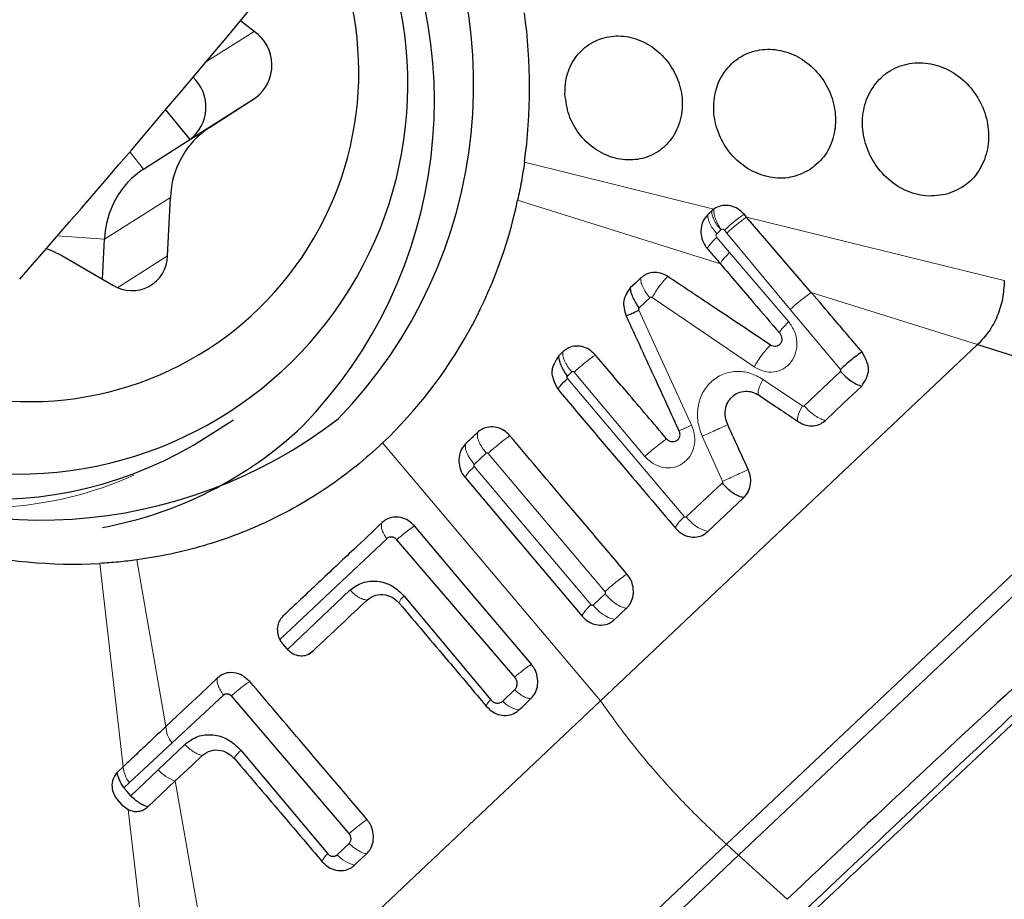
# Model space of a CAD drawing. Units: millimetres. Extents: x 23 to 413, y 5 to 301.
# Drawn here: x 46 to 52, y 82 to 87 of the extents above; entities that cross this region are included whole.
import ezdxf

# ---------------------------------------------------------------- set-up
doc = ezdxf.new("R2010")
doc.units = ezdxf.units.MM
doc.layers.add('DÜNNE_LINIE', color=7, linetype='Continuous')
doc.styles.add('SLDTEXTSTYLE1', font='TXT', dxfattribs={"width": 0.75})
doc.dimstyles.new('SLDDIMSTYLE1', dxfattribs={"dimtxt": 3, "dimasz": 3, "dimexe": 0, "dimexo": 0.0625, "dimgap": 0.75, "dimtad": 1, "dimdec": 1, "dimrnd": 1e-09, "dimzin": 12, "dimdsep": 46, "dimtxsty": 'SLDTEXTSTYLE1', "dimsah": 1, "dimcen": 0.09, "dimadec": 0, "dimazin": 3, "dimtfac": 1, "dimtofl": 0, "dimtmove": 0, "dimatfit": 3, "dimfxl": 1, "dimfrac": 2, "dimtolj": 1, "dimtzin": 12, "dimarcsym": 0})

# ---------------------------------------------------------------- blocks, each defined once
blk = doc.blocks.new('_D_1')
at = {"layer": 'DÜNNE_LINIE', "color": 7}
for p, q in [((38.3386, 193.1487), (38.3386, 58.542)), ((101.3038, 113.2243), (101.3038, 58.542)), ((101.3038, 59.542), (38.3386, 59.542))]:
    blk.add_line(p, q, dxfattribs=at)
for points in [[(38.3386, 59.542), (41.3386, 59.042), (41.3386, 60.042)], [(101.3038, 59.542), (98.3038, 60.042), (98.3038, 59.042)]]:
    blk.add_solid(points, dxfattribs=at)
at = {"layer": 'DÜNNE_LINIE', "color": 7, "insert": (68.6876, 63.4092), "char_height": 3, "attachment_point": 1, "style": 'SLDTEXTSTYLE1'}
blk.add_mtext('63', dxfattribs=at)

msp = doc.modelspace()

# ---------------------------------------------------------------- linework, layer by layer
at = {"color": 7, "linetype": 'Continuous', "lineweight": 30}
for p, q in [((47.6951, 87.1246), (47.6124, 87.1879)), ((47.4253, 86.5445), (47.7032, 86.7222)), ((47.1597, 86.6499), (47.3055, 86.4704)), ((47.0275, 86.2928), (47.3055, 86.4704)), ((47.1725, 85.7688), (47.1892, 86.1206)), ((50.4715, 86.0509), (50.4585, 86.0402)), ((50.6685, 86.0027), (50.6536, 86.0199)), ((51.0596, 85.5476), (50.6685, 86.0027)), ((46.78, 85.6278), (46.7915, 85.8688)), ((46.533, 85.7698), (46.842, 85.5921)), ((50.5111, 85.7196), (50.5116, 85.7234)), ((52.0637, 85.2326), (49.7863, 83.0814)), ((47.3281, 84.6258), (47.57, 84.779)), ((48.4958, 84.0601), (47.8496, 83.4518)), ((49.2686, 83.224), (48.5564, 84.0541)), ((47.8981, 83.3933), (48.2731, 83.7491)), ((48.6005, 83.7138), (49.1237, 83.0872)), ((47.8661, 83.4261), (47.8917, 83.396)), ((49.1957, 83.0795), (49.2679, 83.1477)), ((47.509, 83.1162), (47.1996, 82.8266)), ((49.7863, 83.0814), (47.5088, 80.9302)), ((48.2691, 82.2794), (47.5582, 83.1109)), ((47.1996, 82.8266), (46.9421, 82.5873)), ((47.1148, 82.6647), (47.2757, 82.818)), ((47.6147, 82.7826), (48.1392, 82.1575)), ((46.9043, 82.6832), (46.87, 82.6508)), ((46.9505, 82.5068), (47.1148, 82.6647)), ((47.0522, 82.4404), (47.2188, 82.5975)), ((46.9421, 82.5873), (46.9085, 82.5563)), ((46.9275, 82.534), (46.9085, 82.5563)), ((46.9505, 82.5068), (46.9275, 82.534)), ((46.868, 82.4853), (46.8938, 82.4554)), ((46.8938, 82.4554), (46.9343, 82.4242)), ((48.196, 82.1514), (48.2681, 82.2196))]:
    msp.add_line(p, q, dxfattribs=at)
at = {"color": 8, "linetype": 'Continuous', "lineweight": 0}
for p, q in [((47.4061, 86.9416), (47.6951, 87.1246)), ((47.3055, 86.4704), (47.7032, 86.7222)), ((47.0275, 86.2928), (47.4253, 86.5445)), ((46.9436, 86.3962), (47.0275, 86.2928)), ((49.3272, 86.3335), (50.4704, 86.0515)), ((46.7915, 85.8688), (47.1892, 86.1206)), ((49.286, 86.1039), (50.5111, 85.7196)), ((52.2251, 85.6188), (50.6685, 86.0027)), ((50.513, 85.9262), (50.4882, 85.9023)), ((50.549, 85.9065), (50.5346, 85.924)), ((46.5069, 85.8896), (46.7915, 85.8688)), ((50.4881, 85.8792), (50.566, 85.7883)), ((50.9323, 85.4447), (50.549, 85.9065)), ((46.8709, 85.5779), (47.1725, 85.7688)), ((50.566, 85.7883), (50.923, 85.3701)), ((50.084, 85.5158), (50.0199, 85.4547)), ((50.7149, 85.0978), (50.0983, 85.5165)), ((51.0596, 85.5476), (52.0637, 85.2326)), ((50.0177, 85.4401), (50.3368, 84.7452)), ((51.2354, 85.083), (50.9323, 85.4447)), ((49.6129, 85.0672), (49.5865, 85.0421)), ((50.055, 84.5567), (49.6268, 85.0658)), ((51.0165, 84.8631), (51.2354, 85.0696)), ((49.5864, 85.0273), (50.2932, 84.1927)), ((50.7677, 85.0226), (51.0062, 84.8625)), ((53.391, 84.9002), (50.5474, 82.2143)), ((53.4901, 84.8576), (50.6205, 82.1479)), ((50.5242, 84.4072), (50.401, 84.6792)), ((48.4709, 84.6383), (49.7863, 83.0814)), ((49.0965, 84.5769), (49.0244, 84.5086)), ((49.8138, 83.7398), (49.1082, 84.5757)), ((49.0243, 84.4964), (49.7303, 83.6608)), ((50.3048, 84.1914), (50.5227, 84.3971)), ((46.7621, 83.9107), (46.9043, 82.6832)), ((46.9867, 83.9321), (47.1618, 82.9257)), ((49.7415, 83.6597), (49.8137, 83.7278)), ((47.5088, 80.9302), (47.2188, 82.5975)), ((46.9343, 82.4242), (46.9364, 82.406)), ((46.9364, 82.406), (47.1226, 80.7993)), ((47.7038, 79.5284), (50.5474, 82.2143)), ((50.6205, 82.1479), (50.5474, 82.2143)), ((47.7305, 79.4173), (50.6205, 82.1479)), ((50.913, 81.8822), (50.6205, 82.1479))]:
    msp.add_line(p, q, dxfattribs=at)
at = {"color": 7, "linetype": 'Continuous', "lineweight": 30, "flags": 128}
for points in [[(46.4404, 85.8131), (46.4741, 85.7996), (46.533, 85.7698)], [(50.0305, 85.6351), (50.0142, 85.6196), (49.9978, 85.6041), (49.9666, 85.5746)], [(49.5603, 85.1901), (49.5534, 85.1836), (49.5464, 85.177), (49.534, 85.1653)], [(51.1453, 84.7751), (51.2546, 84.8783), (51.3638, 84.9815)], [(48.9703, 84.4275), (49.3657, 83.9596), (49.6764, 83.592)], [(50.4344, 84.1034), (50.5431, 84.2062), (50.6519, 84.3089)], [(49.369, 83.3016), (48.9736, 83.7695), (48.6629, 84.1372)], [(49.8714, 83.5716), (49.8898, 83.589), (49.9082, 83.6064), (49.9436, 83.6398)], [(47.4715, 83.2178), (47.3721, 83.124), (47.2669, 83.0248), (47.1618, 82.9257)], [(49.294, 83.0262), (49.3124, 83.0436), (49.3308, 83.061), (49.3662, 83.0944)], [(47.2188, 82.5975), (47.2685, 82.6443), (47.3181, 82.6911), (47.381, 82.7505)], [(48.3015, 82.0889), (48.3199, 82.1063), (48.3384, 82.1237), (48.3737, 82.1571)]]:
    msp.add_lwpolyline(points, dxfattribs=at)
at = {"color": 8, "linetype": 'Continuous', "lineweight": 0, "flags": 128}
msp.add_lwpolyline([(50.9826, 84.7662), (50.9786, 84.77), (50.9767, 84.7766), (50.9768, 84.7859), (50.9789, 84.7976), (50.9831, 84.8114), (50.9891, 84.8271), (50.9968, 84.8442), (51.0062, 84.8625)], dxfattribs=at)
at = {"color": 7, "linetype": 'Continuous', "lineweight": 30}
for centre, radius, start, end in [((46.1159, 86.8052), 2.905, 315.90142, 32.28062), ((45.9612, 86.7047), 2.8221, 315.87746, 30.48012), ((46.2671, 86.8065), 2.3561, 203.48393, 30.75859), ((46.3366, 86.8781), 1.9902, 203.2974, 27.14668), ((46.4019, 87.1297), 2.9572, 172.55629, 307.49898), ((46.0842, 86.7845), 3.2742, 352.08261, 7.91716), ((47.554, 86.9204), 0.2482, 306.96879, 55.33887), ((47.1584, 86.6675), 0.2459, 306.74069, 46.89058), ((47.7152, 86.1054), 0.5262, 123.43842, 178.35141), ((47.3174, 85.8537), 0.5262, 123.43842, 178.35141), ((46.5082, 86.6893), 2.8388, 313.7395, 348.10017), ((46.9572, 85.7741), 0.2154, 237.6762, 358.5762), ((46.1176, 86.6953), 2.3975, 225.05496, 300.32561), ((46.3494, 86.4762), 2.3867, 280.36112, 313.32476), ((46.6054, 86.8613), 2.9548, 256.08133, 273.04047)]:
    msp.add_arc(centre, radius, start, end, dxfattribs=at)
at = {"color": 8, "linetype": 'Continuous', "lineweight": 0}
for centre, radius, start, end in [((51.3634, 85.0174), 1.2058, 125.19674, 132.49153), ((51.7061, 84.6174), 1.1327, 124.80171, 133.08311), ((49.8571, 83.7849), 1.0892, 124.5285, 133.44113), ((46.0471, 86.5035), 2.2567, 252.78334, 294.09754), ((50.4369, 84.0144), 0.229, 128.87462, 150.76368), ((50.498, 84.3364), 0.2416, 216.88429, 254.72451), ((49.1293, 83.4293), 0.8477, 123.38007, 132.51369), ((48.6642, 83.6319), 0.1037, 127.94376, 158.06827), ((49.874, 83.4822), 0.2293, 128.82865, 150.67926), ((49.9343, 83.8042), 0.241, 216.86394, 254.87379), ((49.1793, 83.0159), 0.0904, 128.00171, 159.50822), ((49.3182, 83.1882), 0.1638, 221.63513, 261.5098), ((47.3194, 82.9292), 0.1577, 181.27118, 220.52602), ((47.0704, 82.6931), 0.1664, 183.43487, 219.50018), ((47.2923, 82.8253), 0.2394, 222.17285, 252.12489), ((48.2231, 82.0579), 0.1302, 130.14337, 155.89358), ((48.3529, 82.2959), 0.2133, 222.64975, 256.06341)]:
    msp.add_arc(centre, radius, start, end, dxfattribs=at)
at = {"color": 7, "linetype": 'Continuous', "lineweight": 30}
for centre, major_axis, ratio, start_param, end_param in [((54.0018, 178.1466), (30.9743, 104.9146), 0.308892, 3.731248, 3.839694), ((50.177, 87.9477), (-2.2796, 3.2882), 0.829023, 3.904994, 5.364173)]:
    msp.add_ellipse(centre, major_axis=major_axis, ratio=ratio, start_param=start_param, end_param=end_param, dxfattribs=at)
for points, knots in [([(49.5719, 86.7442), (49.5774, 86.702), (49.5884, 86.6176), (49.6535, 86.5021), (49.7464, 86.4114), (49.8605, 86.3555), (49.982, 86.3411), (50.0972, 86.3698), (50.193, 86.4384), (50.2608, 86.5423), (50.2878, 86.669), (50.2704, 86.8013), (50.2149, 86.9203), (50.1269, 87.017), (50.0163, 87.0806), (49.8954, 87.1038), (49.7778, 87.084), (49.6769, 87.0233), (49.6046, 86.9285), (49.5729, 86.8293), (49.5721, 86.7658), (49.5719, 86.7442)], [0, 0, 0, 0, 0.053526, 0.107049, 0.160676, 0.214467, 0.268336, 0.322181, 0.375944, 0.429625, 0.488767, 0.542365, 0.595962, 0.649574, 0.703231, 0.756964, 0.810784, 0.864655, 0.918486, 0.972173, 1, 1, 1, 1]), ([(51.0462, 86.2861), (51.078, 86.311), (51.1415, 86.3607), (51.1964, 86.4756), (51.2125, 86.6049), (51.186, 86.7373), (51.1203, 86.8571), (51.0228, 86.9511), (50.9045, 87.0085), (50.7786, 87.023), (50.6747, 86.9966), (50.5853, 86.9417), (50.5145, 86.8609), (50.4699, 86.7417), (50.4667, 86.6096), (50.5052, 86.4796), (50.5811, 86.3662), (50.6861, 86.2819), (50.8079, 86.2372), (50.9355, 86.2337), (51.0091, 86.2685), (51.0462, 86.2861)], [0, 0, 0, 0, 0.0536667, 0.1073339, 0.1609907, 0.2146431, 0.2682958, 0.3219544, 0.3756308, 0.4293405, 0.4830888, 0.5159592, 0.5696377, 0.6233186, 0.6769447, 0.7305299, 0.7841429, 0.8378289, 0.891578, 0.9453444, 1, 1, 1, 1]), ([(51.8841, 86.1427), (51.9226, 86.1588), (51.9998, 86.1909), (52.0832, 86.2893), (52.1301, 86.4118), (52.1338, 86.5488), (52.0942, 86.6836), (52.0158, 86.8014), (51.9074, 86.8888), (51.7812, 86.9359), (51.6514, 86.9376), (51.5496, 86.8997), (51.4646, 86.8349), (51.3999, 86.7457), (51.3639, 86.6177), (51.3713, 86.48), (51.4213, 86.3482), (51.5084, 86.2368), (51.6224, 86.1595), (51.7543, 86.1203), (51.84, 86.1351), (51.8841, 86.1427)], [0, 0, 0, 0, 0.053683, 0.107365, 0.161045, 0.214728, 0.268414, 0.322098, 0.375778, 0.42946, 0.483155, 0.536867, 0.567467, 0.621136, 0.674805, 0.728467, 0.782117, 0.835786, 0.889486, 0.943205, 1, 1, 1, 1]), ([(49.3272, 86.3334), (49.3214, 86.2949), (49.3098, 86.2178), (49.2939, 86.1419), (49.286, 86.104)], [0, 0, 0, 0, 0.499645, 1, 1, 1, 1]), ([(50.6536, 86.0199), (50.6416, 86.0315), (50.6176, 86.0548), (50.5716, 86.0727), (50.5248, 86.0749), (50.4912, 86.064), (50.4751, 86.0533), (50.4715, 86.0509)], [0, 0, 0, 0, 0.2328203, 0.4655884, 0.6990389, 0.9323432, 1, 1, 1, 1]), ([(50.4338, 86.0168), (50.4239, 86.0051), (50.404, 85.9818), (50.3914, 85.9344), (50.3939, 85.8847), (50.4095, 85.8416), (50.4264, 85.8194), (50.4331, 85.8106)], [0, 0, 0, 0, 0.214621, 0.429244, 0.643884, 0.858518, 1, 1, 1, 1]), ([(50.4585, 86.0402), (50.4563, 86.0381), (50.4519, 86.034), (50.4437, 86.0262), (50.4377, 86.0205), (50.4338, 86.0168)], [0, 0, 0, 0, 0.264508, 0.529016, 1, 1, 1, 1]), ([(50.4331, 85.8106), (50.4398, 85.8028), (50.4532, 85.7872), (50.4792, 85.7568), (50.4985, 85.7343), (50.5111, 85.7196)], [0, 0, 0, 0, 0.25768, 0.515359, 1, 1, 1, 1]), ([(50.5111, 85.7196), (50.5778, 85.6415), (50.6971, 85.5021), (50.8162, 85.3625), (50.8685, 85.3011)], [0, 0, 0, 0, 0.559981, 1, 1, 1, 1]), ([(50.193, 85.6439), (50.1786, 85.6517), (50.1498, 85.6672), (50.1023, 85.6703), (50.0608, 85.6592), (50.0397, 85.6424), (50.0305, 85.6351)], [0, 0, 0, 0, 0.264872, 0.529744, 0.794603, 1, 1, 1, 1]), ([(50.8137, 85.2292), (50.6979, 85.3066), (50.4911, 85.4449), (50.2841, 85.5831), (50.193, 85.6439)], [0, 0, 0, 0, 0.560012, 1, 1, 1, 1]), ([(49.9666, 85.5746), (49.9579, 85.5626), (49.9412, 85.5395), (49.9237, 85.4985), (49.9278, 85.4518), (49.9363, 85.4218), (49.9406, 85.4062)], [0, 0, 0, 0, 0.2586766, 0.4993592, 0.7407056, 1, 1, 1, 1]), ([(50.0199, 85.4547), (50.0122, 85.466), (49.9973, 85.488), (49.9811, 85.5199), (49.9703, 85.5495), (49.9679, 85.5661), (49.9666, 85.5746)], [0, 0, 0, 0, 0.254572, 0.498305, 0.743183, 1, 1, 1, 1]), ([(52.2251, 85.6188), (52.2228, 85.5821), (52.2183, 85.5082), (52.1854, 85.4039), (52.1351, 85.309), (52.0874, 85.2579), (52.0637, 85.2326)], [0, 0, 0, 0, 0.247766, 0.5, 0.752234, 1, 1, 1, 1]), ([(51.366, 85.1884), (51.3088, 85.2554), (51.2068, 85.3752), (51.1045, 85.4949), (51.0596, 85.5476)], [0, 0, 0, 0, 0.560013, 1, 1, 1, 1]), ([(50.0199, 85.4547), (50.0189, 85.4537), (50.0175, 85.4523), (50.0164, 85.45), (50.0159, 85.4477), (50.016, 85.4442), (50.0172, 85.4416), (50.0177, 85.4401)], [0, 0, 0, 0, 0.272774, 0.384784, 0.485907, 0.723369, 1, 1, 1, 1]), ([(49.9406, 85.4062), (50.0004, 85.2767), (50.107, 85.0455), (50.2132, 84.8139), (50.2599, 84.7121)], [0, 0, 0, 0, 0.5599632, 1, 1, 1, 1]), ([(49.9431, 85.4071), (49.9435, 85.4072), (49.9448, 85.4075), (49.959, 85.4137), (49.9834, 85.4246), (50.0062, 85.4349), (50.0177, 85.4401)], [0, 0, 0, 0, 0.1303145, 0.4182888, 0.7062631, 1, 1, 1, 1]), ([(50.8685, 85.3011), (50.8719, 85.2963), (50.8786, 85.2868), (50.8825, 85.2692), (50.8808, 85.2518), (50.8732, 85.2364), (50.8607, 85.2254), (50.8452, 85.2204), (50.8286, 85.2212), (50.8187, 85.2265), (50.8137, 85.2292)], [0, 0, 0, 0, 0.12281, 0.245465, 0.372874, 0.500805, 0.627605, 0.75443, 0.876601, 1, 1, 1, 1]), ([(49.7553, 85.1697), (49.7433, 85.1815), (49.7194, 85.2049), (49.6735, 85.2229), (49.6267, 85.2249), (49.5875, 85.2123), (49.568, 85.1964), (49.5603, 85.1901)], [0, 0, 0, 0, 0.214726, 0.429451, 0.644173, 0.858929, 1, 1, 1, 1]), ([(52.0637, 85.2326), (52.1653, 85.2001), (52.3684, 85.1351), (52.697, 85.0475), (53.0379, 84.9675), (53.2734, 84.9226), (53.3911, 84.9002)], [0, 0, 0, 0, 0.249846, 0.499944, 0.750128, 1, 1, 1, 1]), ([(49.534, 85.1653), (49.5239, 85.1495), (49.5091, 85.1264), (49.4956, 85.0925), (49.4913, 85.0663), (49.4951, 85.0393), (49.508, 85.0026), (49.5223, 84.9764), (49.532, 84.9584)], [0, 0, 0, 0, 0.262574, 0.384418, 0.499685, 0.615031, 0.737059, 1, 1, 1, 1]), ([(49.5865, 85.0421), (49.5788, 85.0539), (49.5636, 85.077), (49.5474, 85.1101), (49.5369, 85.1402), (49.535, 85.1568), (49.534, 85.1653)], [0, 0, 0, 0, 0.254909, 0.498088, 0.742561, 1, 1, 1, 1]), ([(50.186, 84.6626), (50.1057, 84.7573), (49.9622, 84.9264), (49.8185, 85.0954), (49.7553, 85.1697)], [0, 0, 0, 0, 0.56002, 1, 1, 1, 1]), ([(51.366, 85.1884), (51.3561, 85.1816), (51.3366, 85.1681), (51.3021, 85.1412), (51.267, 85.1119), (51.246, 85.0927), (51.2354, 85.083)], [0, 0, 0, 0, 0.252665, 0.5, 0.747335, 1, 1, 1, 1]), ([(51.3638, 84.9815), (51.374, 84.9973), (51.3889, 85.0204), (51.4024, 85.0542), (51.4067, 85.0805), (51.4029, 85.1075), (51.39, 85.1442), (51.3757, 85.1704), (51.366, 85.1884)], [0, 0, 0, 0, 0.2623957, 0.3841456, 0.499367, 0.6147808, 0.7369365, 1, 1, 1, 1]), ([(49.5865, 85.0421), (49.5857, 85.0412), (49.5845, 85.0398), (49.5838, 85.0375), (49.5836, 85.0354), (49.5836, 85.0334), (49.5843, 85.0304), (49.5855, 85.0286), (49.5864, 85.0273)], [0, 0, 0, 0, 0.239514, 0.349294, 0.458029, 0.616931, 0.729381, 1, 1, 1, 1]), ([(51.2354, 85.0696), (51.2363, 85.0706), (51.2376, 85.0721), (51.2385, 85.0744), (51.2386, 85.0761), (51.2384, 85.0778), (51.2375, 85.0803), (51.2363, 85.0819), (51.2354, 85.083)], [0, 0, 0, 0, 0.28797, 0.399397, 0.496388, 0.62395, 0.723938, 1, 1, 1, 1]), ([(51.2354, 85.0696), (51.2459, 85.0587), (51.2663, 85.0375), (51.2993, 85.012), (51.3324, 84.9925), (51.3532, 84.9852), (51.3638, 84.9815)], [0, 0, 0, 0, 0.255082, 0.497869, 0.742113, 1, 1, 1, 1]), ([(49.5317, 84.9626), (49.5315, 84.9633), (49.5306, 84.9658), (49.5399, 84.9788), (49.5581, 84.9998), (49.5769, 85.0181), (49.5864, 85.0273)], [0, 0, 0, 0, 0.110441, 0.404862, 0.699282, 1, 1, 1, 1]), ([(49.532, 84.9584), (49.5963, 84.8827), (49.7249, 84.7312), (49.9606, 84.453), (50.132, 84.2504), (50.2393, 84.1238)], [0, 0, 0, 0, 0.272385, 0.544769, 1, 1, 1, 1]), ([(50.5545, 84.749), (50.5492, 84.7636), (50.5385, 84.7929), (50.539, 84.8399), (50.5526, 84.8837), (50.5796, 84.9198), (50.6168, 84.944), (50.6596, 84.9533), (50.7041, 84.9484), (50.7305, 84.9338), (50.7438, 84.9265)], [0, 0, 0, 0, 0.122233, 0.244582, 0.371981, 0.499529, 0.626885, 0.754541, 0.877003, 1, 1, 1, 1]), ([(50.7438, 84.9265), (50.7883, 84.8966), (50.868, 84.8431), (50.9476, 84.7897), (50.9826, 84.7662)], [0, 0, 0, 0, 0.559998, 1, 1, 1, 1]), ([(49.2397, 84.6822), (49.2278, 84.694), (49.204, 84.7175), (49.1581, 84.7355), (49.1114, 84.7375), (49.0721, 84.7249), (49.0526, 84.709), (49.0449, 84.7027)], [0, 0, 0, 0, 0.2147148, 0.4294277, 0.6441733, 0.8588696, 1, 1, 1, 1]), ([(50.6787, 84.4777), (50.6555, 84.5283), (50.6142, 84.6188), (50.5727, 84.7092), (50.5545, 84.749)], [0, 0, 0, 0, 0.560009, 1, 1, 1, 1]), ([(50.9826, 84.7662), (50.9969, 84.7584), (51.0257, 84.7428), (51.0732, 84.7397), (51.1149, 84.7508), (51.1361, 84.7677), (51.1453, 84.7751)], [0, 0, 0, 0, 0.264701, 0.529401, 0.79413, 1, 1, 1, 1]), ([(49.0449, 84.7027), (49.0388, 84.6969), (49.0265, 84.6853), (49.0025, 84.6626), (48.9846, 84.6457), (48.9729, 84.6346)], [0, 0, 0, 0, 0.255173, 0.510346, 1, 1, 1, 1]), ([(49.9463, 83.8469), (49.8821, 83.9228), (49.7539, 84.0744), (49.5184, 84.3529), (49.347, 84.5554), (49.2397, 84.6822)], [0, 0, 0, 0, 0.272329, 0.544658, 1, 1, 1, 1]), ([(50.2599, 84.7121), (50.2618, 84.7066), (50.2657, 84.6956), (50.2645, 84.6781), (50.258, 84.6624), (50.2462, 84.6506), (50.2309, 84.6444), (50.2144, 84.6446), (50.1983, 84.6505), (50.1901, 84.6586), (50.186, 84.6626)], [0, 0, 0, 0, 0.122608, 0.245206, 0.37271, 0.500406, 0.62739, 0.754884, 0.877254, 1, 1, 1, 1]), ([(48.4709, 84.6383), (48.4182, 84.5907), (48.3127, 84.4956), (48.1399, 84.3689), (47.957, 84.2548), (47.7099, 84.1278), (47.4525, 84.0316), (47.1902, 83.9643), (47.0545, 83.9428), (46.9866, 83.9321)], [0, 0, 0, 0, 0.1276939, 0.2553877, 0.385854, 0.5163202, 0.7558117, 0.8779059, 1, 1, 1, 1]), ([(48.9729, 84.6346), (48.9629, 84.6229), (48.9428, 84.5994), (48.9298, 84.5519), (48.9318, 84.502), (48.947, 84.4587), (48.9637, 84.4364), (48.9703, 84.4275)], [0, 0, 0, 0, 0.2143224, 0.4287251, 0.6433804, 0.8580255, 1, 1, 1, 1]), ([(50.6519, 84.3089), (50.6575, 84.3149), (50.6736, 84.332), (50.6907, 84.369), (50.696, 84.4181), (50.6884, 84.4553), (50.6802, 84.4742), (50.6787, 84.4777)], [0, 0, 0, 0, 0.142398, 0.408057, 0.673968, 0.940091, 1, 1, 1, 1]), ([(50.5227, 84.3971), (50.5232, 84.3978), (50.5242, 84.3992), (50.525, 84.4018), (50.525, 84.4045), (50.5245, 84.4063), (50.5242, 84.4072)], [0, 0, 0, 0, 0.259137, 0.498787, 0.739082, 1, 1, 1, 1]), ([(50.6519, 84.3089), (50.6422, 84.3108), (50.6223, 84.3146), (50.5873, 84.3343), (50.5523, 84.3622), (50.5324, 84.3857), (50.5227, 84.3971)], [0, 0, 0, 0, 0.2441053, 0.5000667, 0.7559915, 1, 1, 1, 1]), ([(48.4677, 84.1574), (48.4105, 84.1034), (48.2821, 83.9822), (48.0823, 83.7937), (47.9396, 83.6592), (47.8683, 83.5919)], [0, 0, 0, 0, 0.2869324, 0.6434656, 1, 1, 1, 1]), ([(48.6629, 84.1372), (48.651, 84.1489), (48.6272, 84.1724), (48.5813, 84.1904), (48.5345, 84.1924), (48.4951, 84.1798), (48.4755, 84.1638), (48.4677, 84.1574)], [0, 0, 0, 0, 0.214655, 0.429309, 0.643981, 0.858654, 1, 1, 1, 1]), ([(53.418, 84.1904), (53.1039, 83.9078), (52.2563, 83.1451), (51.4319, 82.37), (50.913, 81.8822)], [0, 0, 0, 0, 0.3706055, 1, 1, 1, 1]), ([(50.2393, 84.1238), (50.2512, 84.112), (50.275, 84.0885), (50.3209, 84.0705), (50.3678, 84.0685), (50.4071, 84.0811), (50.4266, 84.0971), (50.4344, 84.1034)], [0, 0, 0, 0, 0.214695, 0.429388, 0.644111, 0.858785, 1, 1, 1, 1]), ([(48.5564, 84.0541), (48.5519, 84.0584), (48.5454, 84.0647), (48.5344, 84.0691), (48.5234, 84.0711), (48.5091, 84.07), (48.5002, 84.0634), (48.4958, 84.0601)], [0, 0, 0, 0, 0.254536, 0.376662, 0.501873, 0.751046, 1, 1, 1, 1]), ([(51.0012, 81.7418), (51.0226, 81.7621), (51.3966, 82.1158), (52.1478, 82.8227), (52.9457, 83.5706), (53.3921, 83.9847), (53.4582, 84.046)], [0, 0, 0, 0, 0.026335, 0.460244, 0.920184, 1, 1, 1, 1]), ([(46.9866, 83.9321), (46.9494, 83.9274), (46.875, 83.918), (46.7998, 83.9131), (46.7622, 83.9107)], [0, 0, 0, 0, 0.499645, 1, 1, 1, 1]), ([(49.9436, 83.6398), (49.9447, 83.6409), (49.9506, 83.6466), (49.9644, 83.6632), (49.9808, 83.6957), (49.988, 83.7424), (49.9795, 83.7925), (49.9621, 83.8272), (49.949, 83.8436), (49.9463, 83.8469)], [0, 0, 0, 0, 0.022975, 0.115104, 0.300846, 0.515404, 0.729997, 0.944545, 1, 1, 1, 1]), ([(48.2731, 83.7491), (48.2975, 83.7667), (48.3461, 83.8019), (48.4384, 83.8088), (48.5302, 83.7826), (48.5771, 83.7367), (48.6005, 83.7138)], [0, 0, 0, 0, 0.2506694, 0.5007693, 0.7505543, 1, 1, 1, 1]), ([(48.3767, 83.6898), (48.3931, 83.7014), (48.4258, 83.7246), (48.4842, 83.7249), (48.5354, 83.7057), (48.5599, 83.6817), (48.5721, 83.6696)], [0, 0, 0, 0, 0.2796748, 0.5593157, 0.7797947, 1, 1, 1, 1]), ([(48.0484, 83.38), (48.1057, 83.4341), (48.2152, 83.5374), (48.3246, 83.6406), (48.3768, 83.6898)], [0, 0, 0, 0, 0.523572, 1, 1, 1, 1]), ([(48.5721, 83.6696), (48.6705, 83.5533), (48.8461, 83.3457), (49.0217, 83.138), (49.0989, 83.0466)], [0, 0, 0, 0, 0.559998, 1, 1, 1, 1]), ([(47.8683, 83.5919), (47.8602, 83.5825), (47.844, 83.5636), (47.8335, 83.5255), (47.8352, 83.4855), (47.8474, 83.451), (47.8608, 83.4332), (47.8661, 83.4261)], [0, 0, 0, 0, 0.214827, 0.429663, 0.644373, 0.859079, 1, 1, 1, 1]), ([(49.6764, 83.592), (49.6883, 83.5802), (49.7121, 83.5567), (49.758, 83.5387), (49.8048, 83.5367), (49.8441, 83.5493), (49.8636, 83.5653), (49.8714, 83.5716)], [0, 0, 0, 0, 0.214691, 0.429381, 0.644101, 0.858771, 1, 1, 1, 1]), ([(47.8917, 83.396), (47.9013, 83.3866), (47.9204, 83.3678), (47.9573, 83.3535), (47.9949, 83.3519), (48.0265, 83.3621), (48.0422, 83.3749), (48.0484, 83.38)], [0, 0, 0, 0, 0.214672, 0.429343, 0.644019, 0.858696, 1, 1, 1, 1]), ([(48.0484, 83.38), (48.0455, 83.3775), (48.0387, 83.3719), (48.0284, 83.3649), (48.0209, 83.3622), (48.0182, 83.3612)], [0, 0, 0, 0, 0.328293, 0.757312, 1, 1, 1, 1]), ([(47.6678, 83.198), (47.6515, 83.213), (47.619, 83.2431), (47.5599, 83.255), (47.5084, 83.2458), (47.4837, 83.227), (47.4715, 83.2178)], [0, 0, 0, 0, 0.28245, 0.564944, 0.787392, 1, 1, 1, 1]), ([(49.3662, 83.0944), (49.3763, 83.1062), (49.3964, 83.1297), (49.4094, 83.1774), (49.4074, 83.2274), (49.3922, 83.2705), (49.3756, 83.2928), (49.369, 83.3016)], [0, 0, 0, 0, 0.214851, 0.429719, 0.64441, 0.859104, 1, 1, 1, 1]), ([(48.3763, 82.3642), (48.3121, 82.44), (48.1836, 82.5915), (47.9475, 82.8695), (47.7754, 83.0716), (47.6678, 83.198)], [0, 0, 0, 0, 0.272436, 0.544873, 1, 1, 1, 1]), ([(49.2679, 83.1477), (49.2722, 83.1529), (49.2787, 83.1606), (49.2825, 83.174), (49.2837, 83.1878), (49.281, 83.2061), (49.2727, 83.2181), (49.2686, 83.224)], [0, 0, 0, 0, 0.254682, 0.376769, 0.501862, 0.751054, 1, 1, 1, 1]), ([(47.509, 83.1162), (47.5127, 83.1188), (47.5199, 83.124), (47.5315, 83.1248), (47.5405, 83.1231), (47.5493, 83.1196), (47.5546, 83.1144), (47.5582, 83.1109)], [0, 0, 0, 0, 0.247962, 0.498891, 0.624154, 0.74622, 1, 1, 1, 1]), ([(49.1237, 83.0872), (49.1289, 83.0821), (49.1367, 83.0744), (49.1496, 83.0691), (49.1627, 83.0666), (49.1797, 83.0678), (49.1904, 83.0756), (49.1957, 83.0795)], [0, 0, 0, 0, 0.253546, 0.375304, 0.500211, 0.750049, 1, 1, 1, 1]), ([(49.0989, 83.0466), (49.1108, 83.0348), (49.1346, 83.0113), (49.1805, 82.9933), (49.2274, 82.9913), (49.2667, 83.0039), (49.2862, 83.0199), (49.294, 83.0262)], [0, 0, 0, 0, 0.214674, 0.429347, 0.644039, 0.85873, 1, 1, 1, 1]), ([(47.1618, 82.9257), (47.1286, 82.8944), (47.0692, 82.8384), (46.9834, 82.7576), (46.9307, 82.708), (46.9043, 82.6832)], [0, 0, 0, 0, 0.387311, 0.693654, 1, 1, 1, 1]), ([(47.2757, 82.818), (47.3008, 82.8364), (47.351, 82.8731), (47.4465, 82.8806), (47.5417, 82.8537), (47.5904, 82.8063), (47.6147, 82.7826)], [0, 0, 0, 0, 0.250623, 0.500785, 0.750426, 1, 1, 1, 1]), ([(47.381, 82.7505), (47.3974, 82.7621), (47.4303, 82.7853), (47.4889, 82.7857), (47.5403, 82.7666), (47.5649, 82.7426), (47.5772, 82.7307)], [0, 0, 0, 0, 0.27979, 0.559899, 0.780211, 1, 1, 1, 1]), ([(47.5772, 82.7307), (47.676, 82.6147), (47.8525, 82.4076), (48.0286, 82.2003), (48.1061, 82.1091)], [0, 0, 0, 0, 0.559977, 1, 1, 1, 1]), ([(46.87, 82.6508), (46.8597, 82.6381), (46.8391, 82.6125), (46.8338, 82.5634), (46.844, 82.5189), (46.8601, 82.4964), (46.868, 82.4853)], [0, 0, 0, 0, 0.280358, 0.561141, 0.782396, 1, 1, 1, 1]), ([(46.9085, 82.5563), (46.9026, 82.5651), (46.8906, 82.5826), (46.8785, 82.6079), (46.8707, 82.6316), (46.8702, 82.6444), (46.87, 82.6508)], [0, 0, 0, 0, 0.250765, 0.499998, 0.74923, 1, 1, 1, 1]), ([(46.9164, 82.5475), (46.9123, 82.551), (46.904, 82.5581), (46.8994, 82.5682), (46.897, 82.5733)], [0, 0, 0, 0, 0.496906, 1, 1, 1, 1]), ([(46.9679, 82.491), (46.9629, 82.4942), (46.9528, 82.5007), (46.9464, 82.5109), (46.9432, 82.5159)], [0, 0, 0, 0, 0.501514, 1, 1, 1, 1]), ([(47.0519, 82.4402), (47.0441, 82.4427), (47.0285, 82.4479), (47.0024, 82.4631), (46.9758, 82.4825), (46.9589, 82.4987), (46.9505, 82.5068)], [0, 0, 0, 0, 0.250864, 0.500026, 0.749177, 1, 1, 1, 1]), ([(46.9343, 82.4242), (46.9445, 82.4203), (46.9649, 82.4125), (46.9969, 82.4125), (47.0273, 82.4209), (47.0437, 82.4337), (47.0519, 82.4402)], [0, 0, 0, 0, 0.249518, 0.499069, 0.748475, 1, 1, 1, 1]), ([(48.3737, 82.1571), (48.3792, 82.1628), (48.3898, 82.174), (48.4057, 82.2011), (48.4172, 82.2401), (48.4148, 82.2903), (48.3995, 82.3333), (48.3829, 82.3555), (48.3763, 82.3642)], [0, 0, 0, 0, 0.1100466, 0.2166103, 0.4310421, 0.6456029, 0.8602947, 1, 1, 1, 1]), ([(48.2681, 82.2196), (48.2716, 82.2238), (48.2766, 82.2299), (48.2797, 82.2404), (48.2806, 82.2511), (48.2786, 82.2653), (48.2722, 82.2747), (48.2691, 82.2794)], [0, 0, 0, 0, 0.257532, 0.379555, 0.503396, 0.752187, 1, 1, 1, 1]), ([(48.1392, 82.1575), (48.1433, 82.1534), (48.1494, 82.1474), (48.1596, 82.1432), (48.17, 82.1413), (48.1834, 82.1422), (48.1918, 82.1483), (48.196, 82.1514)], [0, 0, 0, 0, 0.2537179, 0.3755751, 0.5005859, 0.750269, 1, 1, 1, 1]), ([(48.1061, 82.1091), (48.118, 82.0973), (48.1419, 82.0739), (48.1879, 82.0559), (48.2348, 82.0539), (48.2742, 82.0666), (48.2938, 82.0826), (48.3015, 82.0889)], [0, 0, 0, 0, 0.214683, 0.429363, 0.644077, 0.858738, 1, 1, 1, 1])]:
    msp.add_open_spline(points, degree=3, knots=knots, dxfattribs=at)
at = {"color": 8, "linetype": 'Continuous', "lineweight": 0}
for points, knots in [([(50.5145, 85.9275), (50.5076, 85.9385), (50.4934, 85.9609), (50.4791, 85.995), (50.4708, 86.0266), (50.4715, 86.0431), (50.4719, 86.0512)], [0, 0, 0, 0, 0.245423, 0.499903, 0.754433, 1, 1, 1, 1]), ([(50.4338, 86.0168), (50.434, 86.0093), (50.4346, 85.9939), (50.4457, 85.9646), (50.4635, 85.9331), (50.4801, 85.9125), (50.4882, 85.9023)], [0, 0, 0, 0, 0.245423, 0.5, 0.754577, 1, 1, 1, 1]), ([(50.4585, 86.0402), (50.4587, 86.0326), (50.4593, 86.0172), (50.4704, 85.988), (50.4882, 85.9567), (50.5048, 85.9363), (50.513, 85.9262)], [0, 0, 0, 0, 0.245473, 0.500002, 0.75453, 1, 1, 1, 1]), ([(50.6536, 86.0199), (50.6445, 86.0133), (50.6258, 86.0001), (50.5942, 85.9753), (50.5626, 85.9491), (50.5438, 85.9322), (50.5346, 85.924)], [0, 0, 0, 0, 0.245318, 0.499848, 0.754458, 1, 1, 1, 1]), ([(50.5346, 85.924), (50.5331, 85.9254), (50.5302, 85.9282), (50.5249, 85.9304), (50.5194, 85.9301), (50.5162, 85.9284), (50.5145, 85.9275)], [0, 0, 0, 0, 0.265985, 0.498575, 0.731953, 1, 1, 1, 1]), ([(50.4331, 85.8106), (50.433, 85.8127), (50.4328, 85.817), (50.4439, 85.8327), (50.4622, 85.8537), (50.4796, 85.8708), (50.4881, 85.8792)], [0, 0, 0, 0, 0.245064, 0.5, 0.754936, 1, 1, 1, 1]), ([(50.4882, 85.9023), (50.4869, 85.9006), (50.4849, 85.8981), (50.4837, 85.8941), (50.4836, 85.89), (50.4846, 85.8847), (50.4869, 85.8811), (50.4881, 85.8792)], [0, 0, 0, 0, 0.272024, 0.391151, 0.50582, 0.75378, 1, 1, 1, 1]), ([(50.5122, 85.7271), (50.5151, 85.7317), (50.5208, 85.7409), (50.5399, 85.7626), (50.5574, 85.7798), (50.566, 85.7883)], [0, 0, 0, 0, 0.337807, 0.675615, 1, 1, 1, 1]), ([(50.0305, 85.6351), (50.0302, 85.6275), (50.0296, 85.6121), (50.0401, 85.5816), (50.0581, 85.5483), (50.0755, 85.5265), (50.084, 85.5158)], [0, 0, 0, 0, 0.24495, 0.500039, 0.755108, 1, 1, 1, 1]), ([(50.193, 85.6439), (50.1852, 85.636), (50.1693, 85.6199), (50.1435, 85.5874), (50.1186, 85.5518), (50.105, 85.5281), (50.0983, 85.5165)], [0, 0, 0, 0, 0.243485, 0.498053, 0.753655, 1, 1, 1, 1]), ([(50.0983, 85.5165), (50.0971, 85.5172), (50.0947, 85.5185), (50.0908, 85.519), (50.0871, 85.5181), (50.085, 85.5166), (50.084, 85.5158)], [0, 0, 0, 0, 0.262676, 0.500302, 0.737764, 1, 1, 1, 1]), ([(50.923, 85.3701), (50.9362, 85.3515), (50.9623, 85.3147), (50.9753, 85.2472), (50.9691, 85.1816), (50.9393, 85.1251), (50.8937, 85.0835), (50.8353, 85.0648), (50.7722, 85.0668), (50.734, 85.0874), (50.7149, 85.0978)], [0, 0, 0, 0, 0.126607, 0.250239, 0.376709, 0.500173, 0.626634, 0.750094, 0.874855, 1, 1, 1, 1]), ([(50.8685, 85.3011), (50.8678, 85.3027), (50.8663, 85.3061), (50.8768, 85.3216), (50.8956, 85.3432), (50.914, 85.3613), (50.923, 85.3701)], [0, 0, 0, 0, 0.244462, 0.5, 0.755538, 1, 1, 1, 1]), ([(50.8137, 85.2292), (50.8056, 85.2213), (50.7892, 85.2052), (50.7622, 85.1716), (50.7361, 85.1345), (50.7219, 85.1098), (50.7149, 85.0978)], [0, 0, 0, 0, 0.244384, 0.499945, 0.755536, 1, 1, 1, 1]), ([(49.6129, 85.0672), (49.6041, 85.0784), (49.5861, 85.1013), (49.5678, 85.1359), (49.5578, 85.1674), (49.5595, 85.1827), (49.5603, 85.1901)], [0, 0, 0, 0, 0.244533, 0.500099, 0.755612, 1, 1, 1, 1]), ([(49.7553, 85.1697), (49.7459, 85.1632), (49.7266, 85.1498), (49.6923, 85.123), (49.6575, 85.0938), (49.6369, 85.075), (49.6268, 85.0658)], [0, 0, 0, 0, 0.2436254, 0.4988542, 0.7546944, 1, 1, 1, 1]), ([(49.6268, 85.0658), (49.6258, 85.0668), (49.6242, 85.0683), (49.6217, 85.0695), (49.6199, 85.0699), (49.6181, 85.0698), (49.6156, 85.0692), (49.614, 85.068), (49.6129, 85.0672)], [0, 0, 0, 0, 0.269662, 0.387749, 0.500369, 0.612935, 0.730871, 1, 1, 1, 1]), ([(50.401, 84.6792), (50.3903, 84.7085), (50.3692, 84.7665), (50.3724, 84.8585), (50.3987, 84.9425), (50.4515, 85.0105), (50.5213, 85.057), (50.6037, 85.0745), (50.6898, 85.0659), (50.7417, 85.037), (50.7677, 85.0226)], [0, 0, 0, 0, 0.1264093, 0.2498948, 0.3765034, 0.5000632, 0.6267173, 0.7503135, 0.8750197, 1, 1, 1, 1]), ([(50.7438, 84.9265), (50.7414, 84.9292), (50.7365, 84.9348), (50.7394, 84.9568), (50.7494, 84.9867), (50.7617, 85.0108), (50.7677, 85.0226)], [0, 0, 0, 0, 0.244079, 0.499761, 0.755571, 1, 1, 1, 1]), ([(51.0062, 84.8625), (51.0071, 84.862), (51.0088, 84.8612), (51.0116, 84.8609), (51.0142, 84.8615), (51.0157, 84.8625), (51.0165, 84.8631)], [0, 0, 0, 0, 0.26091, 0.500174, 0.739345, 1, 1, 1, 1]), ([(51.1453, 84.7751), (51.136, 84.7773), (51.1168, 84.7818), (51.0822, 84.8018), (51.0471, 84.8294), (51.0265, 84.852), (51.0165, 84.8631)], [0, 0, 0, 0, 0.24411, 0.500005, 0.755898, 1, 1, 1, 1]), ([(50.3368, 84.7452), (50.3445, 84.7236), (50.3597, 84.6809), (50.3535, 84.6137), (50.3289, 84.5545), (50.2838, 84.5112), (50.2272, 84.4867), (50.1645, 84.4878), (50.1029, 84.5096), (50.071, 84.541), (50.055, 84.5567)], [0, 0, 0, 0, 0.126561, 0.250146, 0.376636, 0.500126, 0.626615, 0.750105, 0.87499, 1, 1, 1, 1]), ([(50.2624, 84.7126), (50.2666, 84.7143), (50.2749, 84.7177), (50.3016, 84.7294), (50.3252, 84.74), (50.3368, 84.7452)], [0, 0, 0, 0, 0.33845, 0.676899, 1, 1, 1, 1]), ([(50.5545, 84.749), (50.544, 84.7441), (50.5224, 84.734), (50.4819, 84.7155), (50.4396, 84.6963), (50.4137, 84.6848), (50.401, 84.6792)], [0, 0, 0, 0, 0.2441952, 0.4999999, 0.7558046, 1, 1, 1, 1]), ([(49.0449, 84.7027), (49.0436, 84.6953), (49.041, 84.6801), (49.0505, 84.6479), (49.0689, 84.6121), (49.0875, 84.5885), (49.0965, 84.5769)], [0, 0, 0, 0, 0.2441737, 0.5001332, 0.7560213, 1, 1, 1, 1]), ([(48.9729, 84.6346), (48.9716, 84.6272), (48.9688, 84.6121), (48.9783, 84.5798), (48.9967, 84.5439), (49.0153, 84.5202), (49.0244, 84.5086)], [0, 0, 0, 0, 0.244044, 0.5, 0.755956, 1, 1, 1, 1]), ([(50.186, 84.6626), (50.1765, 84.6561), (50.1571, 84.6426), (50.1221, 84.6153), (50.0864, 84.5854), (50.0653, 84.5661), (50.055, 84.5567)], [0, 0, 0, 0, 0.244157, 0.499968, 0.755795, 1, 1, 1, 1]), ([(49.1082, 84.5757), (49.1073, 84.5766), (49.1059, 84.5779), (49.1039, 84.5788), (49.1024, 84.5791), (49.1009, 84.5791), (49.0988, 84.5786), (49.0975, 84.5776), (49.0965, 84.5769)], [0, 0, 0, 0, 0.268942, 0.386907, 0.499553, 0.612264, 0.730413, 1, 1, 1, 1]), ([(48.9703, 84.4275), (48.9692, 84.4287), (48.9668, 84.431), (48.977, 84.4461), (48.9961, 84.4682), (49.015, 84.4871), (49.0243, 84.4964)], [0, 0, 0, 0, 0.244015, 0.50001, 0.756, 1, 1, 1, 1]), ([(49.0244, 84.5086), (49.0237, 84.5077), (49.0227, 84.5065), (49.022, 84.5044), (49.0218, 84.5023), (49.0223, 84.4994), (49.0236, 84.4974), (49.0243, 84.4964)], [0, 0, 0, 0, 0.263755, 0.380979, 0.49402, 0.726732, 1, 1, 1, 1]), ([(50.6787, 84.4777), (50.6682, 84.4727), (50.6466, 84.4626), (50.6058, 84.4439), (50.5631, 84.4245), (50.5369, 84.4129), (50.5242, 84.4072)], [0, 0, 0, 0, 0.244203, 0.50016, 0.756032, 1, 1, 1, 1]), ([(48.4677, 84.1574), (48.4656, 84.1524), (48.4613, 84.142), (48.465, 84.1181), (48.476, 84.09), (48.4892, 84.07), (48.4957, 84.0602)], [0, 0, 0, 0, 0.239884, 0.493392, 0.750416, 1, 1, 1, 1]), ([(50.2932, 84.1927), (50.2942, 84.1918), (50.2955, 84.1905), (50.2975, 84.1896), (50.299, 84.1893), (50.3005, 84.1893), (50.3025, 84.1898), (50.3039, 84.1908), (50.3048, 84.1914)], [0, 0, 0, 0, 0.2692393, 0.3873527, 0.500104, 0.6128403, 0.7309109, 1, 1, 1, 1]), ([(50.9894, 81.7843), (51.075, 81.8653), (51.5031, 82.2708), (52.2777, 82.9998), (53.0059, 83.6819), (53.3917, 84.0393), (53.4287, 84.0736)], [0, 0, 0, 0, 0.106103, 0.530515, 0.954925, 1, 1, 1, 1]), ([(49.9463, 83.8469), (49.9368, 83.8404), (49.9173, 83.827), (49.8819, 83.7993), (49.8456, 83.769), (49.8243, 83.7493), (49.8138, 83.7398)], [0, 0, 0, 0, 0.24404, 0.500048, 0.75603, 1, 1, 1, 1]), ([(48.3767, 83.6898), (48.3699, 83.6906), (48.3557, 83.692), (48.329, 83.7044), (48.3004, 83.7234), (48.2822, 83.7405), (48.2732, 83.749)], [0, 0, 0, 0, 0.23967, 0.492905, 0.749908, 1, 1, 1, 1]), ([(49.8137, 83.7278), (49.8144, 83.7287), (49.8156, 83.7304), (49.8163, 83.7331), (49.8161, 83.7352), (49.8155, 83.7373), (49.8145, 83.7388), (49.8138, 83.7398)], [0, 0, 0, 0, 0.27335, 0.50623, 0.619315, 0.736522, 1, 1, 1, 1]), ([(49.8137, 83.7278), (49.8237, 83.7166), (49.8442, 83.6935), (49.8796, 83.6657), (49.9146, 83.6459), (49.9341, 83.6418), (49.9436, 83.6398)], [0, 0, 0, 0, 0.2439889, 0.4999928, 0.7560005, 1, 1, 1, 1]), ([(49.7303, 83.6608), (49.7312, 83.66), (49.7324, 83.6588), (49.7344, 83.6579), (49.7359, 83.6575), (49.7373, 83.6576), (49.7393, 83.6581), (49.7406, 83.659), (49.7415, 83.6597)], [0, 0, 0, 0, 0.2691508, 0.387223, 0.4999467, 0.612678, 0.7307722, 1, 1, 1, 1]), ([(49.369, 83.3016), (49.3624, 83.2974), (49.349, 83.2887), (49.3235, 83.2697), (49.2957, 83.2476), (49.2776, 83.2318), (49.2686, 83.224)], [0, 0, 0, 0, 0.238886, 0.49123, 0.748209, 1, 1, 1, 1]), ([(47.4715, 83.2178), (47.471, 83.2115), (47.4699, 83.1986), (47.4768, 83.1734), (47.4895, 83.1453), (47.5026, 83.1258), (47.509, 83.1162)], [0, 0, 0, 0, 0.242336, 0.494718, 0.749861, 1, 1, 1, 1]), ([(47.5582, 83.1111), (47.5673, 83.1191), (47.5857, 83.1353), (47.6149, 83.1593), (47.6434, 83.1812), (47.6597, 83.1925), (47.6678, 83.198)], [0, 0, 0, 0, 0.2460387, 0.5000459, 0.7540136, 1, 1, 1, 1]), ([(49.3662, 83.0944), (49.3598, 83.0949), (49.3465, 83.096), (49.3215, 83.1069), (49.2944, 83.124), (49.2767, 83.1398), (49.2679, 83.1476)], [0, 0, 0, 0, 0.238848, 0.491132, 0.7481, 1, 1, 1, 1]), ([(50.5474, 82.2143), (50.4768, 82.2806), (50.3356, 82.4132), (50.1366, 82.6291), (49.9498, 82.8526), (49.8408, 83.0052), (49.7863, 83.0814)], [0, 0, 0, 0, 0.2498, 0.500001, 0.750147, 1, 1, 1, 1]), ([(47.381, 82.7505), (47.3733, 82.7527), (47.3576, 82.7572), (47.3304, 82.7723), (47.3023, 82.7925), (47.2845, 82.8095), (47.2757, 82.8179)], [0, 0, 0, 0, 0.242279, 0.49459, 0.749728, 1, 1, 1, 1]), ([(47.5772, 82.7307), (47.5766, 82.732), (47.5753, 82.7348), (47.5821, 82.7461), (47.5948, 82.7619), (47.6081, 82.7758), (47.6147, 82.7826)], [0, 0, 0, 0, 0.241858, 0.494076, 0.749393, 1, 1, 1, 1]), ([(48.3763, 82.3642), (48.3689, 82.359), (48.3538, 82.3482), (48.3265, 82.3271), (48.2974, 82.3036), (48.2785, 82.2874), (48.2691, 82.2794)], [0, 0, 0, 0, 0.2408024, 0.4927286, 0.7484619, 1, 1, 1, 1]), ([(48.3737, 82.1571), (48.3663, 82.1587), (48.3512, 82.1619), (48.3242, 82.1754), (48.2957, 82.1945), (48.2773, 82.2113), (48.2682, 82.2196)], [0, 0, 0, 0, 0.240651, 0.492524, 0.748309, 1, 1, 1, 1])]:
    msp.add_open_spline(points, degree=3, knots=knots, dxfattribs=at)

# ---------------------------------------------------------------- dimensions: what is measured, and where the dimension line sits
at = {"layer": 'DÜNNE_LINIE', "color": 7}
dim = msp.add_linear_dim(base=(38.3386, 59.542), p1=(101.3038, 114.2243), p2=(38.3386, 194.1487), dimstyle='SLDDIMSTYLE1', dxfattribs=at)
dim.commit()
dim.dimension.update_dxf_attribs({"geometry": '_D_1', "text_midpoint": (70.9037, 59.542), "dimtype": 160})

doc.saveas('drawing.dxf')
